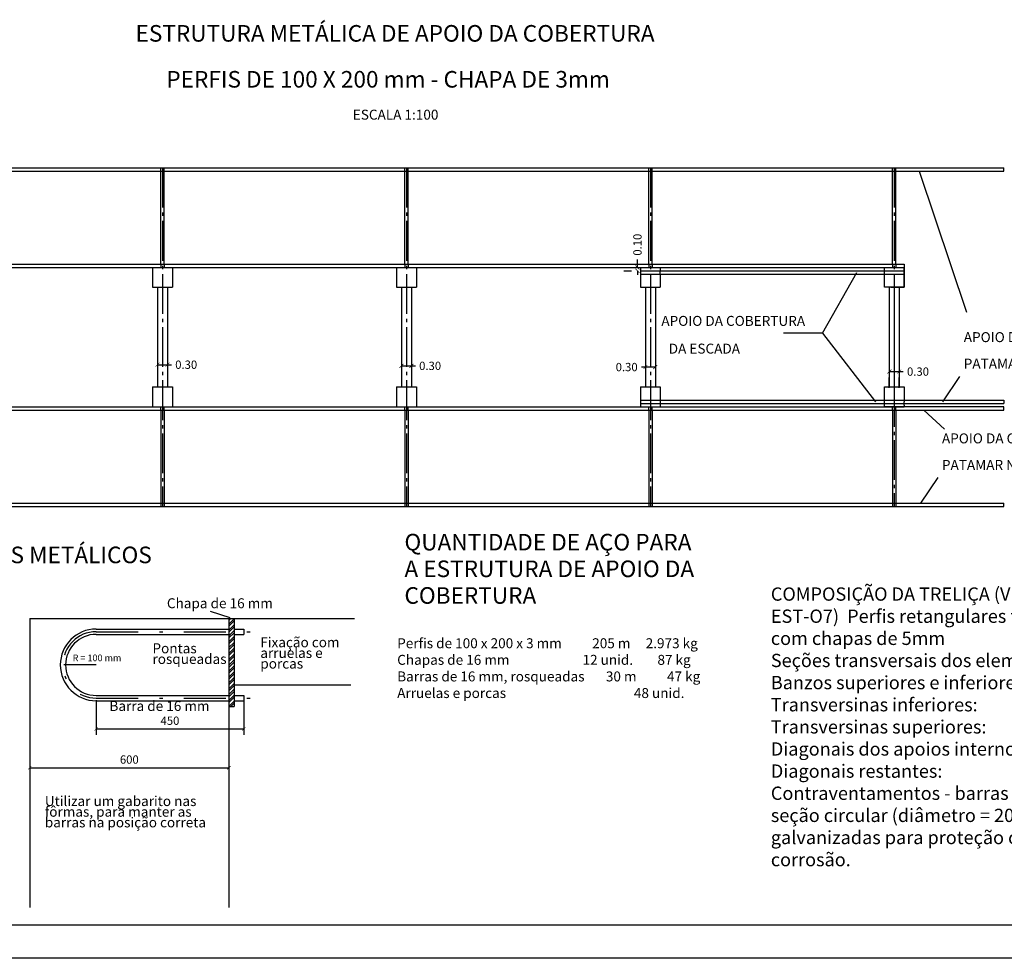
# Model space of a CAD drawing. Extents: x 143 to 311, y 14 to 137.
# Drawn here: x 161 to 190, y 78 to 106 of the extents above; entities that cross this region are included whole.
import ezdxf

# ---------------------------------------------------------------- set-up
doc = ezdxf.new("R2010")
doc.units = 0
doc.header["$MEASUREMENT"] = 0
for name, pattern in [('ACAD_ISO04W100', [30.5, 24, -3, 0.5, -3]), ('DASHDOTX2', [50.8, 25.4, -12.7, 0, -12.7]), ('DASHED2', [0.375, 0.25, -0.125])]:
    doc.linetypes.add(name, pattern=pattern)
doc.layers.get('0').update_dxf_attribs({"linetype": 'CONTINUOUS'})
doc.layers.get('DEFPOINTS').update_dxf_attribs({"linetype": 'CONTINUOUS'})
for name, color, linetype in [('COTAS', 1, 'CONTINUOUS'), ('EIXO', 6, 'DASHDOTX2'), ('ESTRUTURA', 4, 'CONTINUOUS'), ('HACHURA', 5, 'CONTINUOUS'), ('INVISIVEL', 2, 'DASHED2'), ('PARAPEITO', 6, 'CONTINUOUS'), ('RAMPAS', 5, 'CONTINUOUS'), ('TEXTO', 3, 'CONTINUOUS')]:
    doc.layers.add(name, color=color, linetype=linetype)
doc.styles.get("Standard").update_dxf_attribs({"font": 'ARIAL.TTF'})
doc.dimstyles.new('DEZ', dxfattribs={"dimtxt": 0.25, "dimasz": 0.1, "dimexe": 0.18, "dimexo": 0.0625, "dimgap": 0.12, "dimtad": 1, "dimlfac": 0.1, "dimzin": 0, "dimtxsty": 'STANDARD', "dimblk1": 'ARCHTICK', "dimblk2": 'ARCHTICK', "dimsah": 1, "dimcen": 0.09, "dimclrt": 3, "dimazin": 3, "dimtfac": 1, "dimtdec": 4, "dimtofl": 0, "dimtmove": 0, "dimatfit": 3, "dimtolj": 1, "dimtzin": 0})
doc.dimstyles.get("Standard").update_dxf_attribs({"dimtxt": 0.25, "dimasz": 0.12, "dimexe": 0.18, "dimexo": 0.5, "dimgap": 0.12, "dimtad": 0, "dimzin": 0, "dimtxsty": 'STANDARD', "dimblk1": 'ARCHTICK', "dimblk2": 'ARCHTICK', "dimsah": 1, "dimcen": 0.09, "dimclrt": 3, "dimazin": 3, "dimtfac": 1, "dimtdec": 4, "dimtofl": 0, "dimtmove": 0, "dimatfit": 3, "dimtolj": 1, "dimtzin": 0})

# ---------------------------------------------------------------- blocks, each defined once
blk = doc.blocks.new('_ARCHTICK')
at = {"color": 0, "linetype": 'BYBLOCK', "const_width": 0.15}
blk.add_lwpolyline([(-0.5, -0.5), (0.5, 0.5)], dxfattribs=at)
blk = doc.blocks.new('*D223')
at = {"color": 0, "linetype": 'BYBLOCK', "ltscale": 0.05}
for p, q in [((179.17, 98.474), (179.17, 98.714)), ((178.759, 98.474), (178.99, 98.474)), ((178.759, 98.374), (178.99, 98.374)), ((179.17, 98.374), (179.17, 98.254))]:
    blk.add_line(p, q, dxfattribs=at)
at = {"layer": 'DEFPOINTS', "color": 0, "linetype": 'BYBLOCK', "ltscale": 0.05}
for p in [(179.17, 98.474), (179.259, 98.474), (179.259, 98.374)]:
    blk.add_point(p, dxfattribs=at)
at = {"color": 0, "linetype": 'BYBLOCK', "ltscale": 0.05, "xscale": 0.12, "yscale": 0.12, "zscale": 0.12}
for p, rotation in [((179.17, 98.474), 270), ((179.17, 98.374), 90)]:
    blk.add_blockref('_ARCHTICK', p, dxfattribs=dict(at, rotation=rotation))
at = {"color": 3, "linetype": 'BYBLOCK', "ltscale": 0.05, "insert": (179.17, 99.158), "char_height": 0.25, "attachment_point": 5, "rotation": 90}
blk.add_mtext('\\A1;0.10', dxfattribs=at)
blk = doc.blocks.new('*D241')
at = {"color": 0, "linetype": 'BYBLOCK', "ltscale": 0.05}
for p, q in [((164.709, 96.043), (164.709, 95.723)), ((165.009, 96.043), (165.009, 95.723)), ((164.709, 95.543), (165.009, 95.543)), ((165.009, 95.543), (165.129, 95.543))]:
    blk.add_line(p, q, dxfattribs=at)
at = {"layer": 'DEFPOINTS', "color": 0, "linetype": 'BYBLOCK', "ltscale": 0.05}
for p in [(164.709, 95.543), (165.009, 95.543), (165.009, 95.543)]:
    blk.add_point(p, dxfattribs=at)
at = {"color": 0, "linetype": 'BYBLOCK', "ltscale": 0.05, "xscale": 0.12, "yscale": 0.12, "zscale": 0.12, "rotation": 180}
blk.add_blockref('_ARCHTICK', (164.709, 95.543), dxfattribs=at)
at = {"color": 0, "linetype": 'BYBLOCK', "ltscale": 0.05, "xscale": 0.12, "yscale": 0.12, "zscale": 0.12}
blk.add_blockref('_ARCHTICK', (165.009, 95.543), dxfattribs=at)
at = {"color": 3, "linetype": 'BYBLOCK', "ltscale": 0.05, "insert": (165.573, 95.543), "char_height": 0.25, "attachment_point": 5}
blk.add_mtext('\\A1;0.30', dxfattribs=at)
blk = doc.blocks.new('*D242')
at = {"color": 0, "linetype": 'BYBLOCK', "ltscale": 0.05}
for p, q in [((172.059, 96.008), (172.059, 95.688)), ((172.359, 96.008), (172.359, 95.688)), ((172.059, 95.508), (172.359, 95.508)), ((172.359, 95.508), (172.479, 95.508))]:
    blk.add_line(p, q, dxfattribs=at)
at = {"layer": 'DEFPOINTS', "color": 0, "linetype": 'BYBLOCK', "ltscale": 0.05}
for p in [(172.059, 95.508), (172.359, 95.508), (172.359, 95.508)]:
    blk.add_point(p, dxfattribs=at)
at = {"color": 0, "linetype": 'BYBLOCK', "ltscale": 0.05, "xscale": 0.12, "yscale": 0.12, "zscale": 0.12, "rotation": 180}
blk.add_blockref('_ARCHTICK', (172.059, 95.508), dxfattribs=at)
at = {"color": 0, "linetype": 'BYBLOCK', "ltscale": 0.05, "xscale": 0.12, "yscale": 0.12, "zscale": 0.12}
blk.add_blockref('_ARCHTICK', (172.359, 95.508), dxfattribs=at)
at = {"color": 3, "linetype": 'BYBLOCK', "ltscale": 0.05, "insert": (172.923, 95.508), "char_height": 0.25, "attachment_point": 5}
blk.add_mtext('\\A1;0.30', dxfattribs=at)
blk = doc.blocks.new('*D243')
at = {"color": 0, "linetype": 'BYBLOCK', "ltscale": 0.05}
for p, q in [((179.409, 95.96), (179.409, 95.652)), ((179.709, 95.96), (179.709, 95.652)), ((179.409, 95.472), (179.289, 95.472)), ((179.709, 95.472), (179.409, 95.472))]:
    blk.add_line(p, q, dxfattribs=at)
at = {"layer": 'DEFPOINTS', "color": 0, "linetype": 'BYBLOCK', "ltscale": 0.05}
for p in [(179.409, 95.46), (179.709, 95.472), (179.709, 95.46)]:
    blk.add_point(p, dxfattribs=at)
at = {"color": 0, "linetype": 'BYBLOCK', "ltscale": 0.05, "xscale": 0.12, "yscale": 0.12, "zscale": 0.12, "rotation": 180}
blk.add_blockref('_ARCHTICK', (179.409, 95.472), dxfattribs=at)
at = {"color": 0, "linetype": 'BYBLOCK', "ltscale": 0.05, "xscale": 0.12, "yscale": 0.12, "zscale": 0.12}
blk.add_blockref('_ARCHTICK', (179.709, 95.472), dxfattribs=at)
at = {"color": 3, "linetype": 'BYBLOCK', "ltscale": 0.05, "insert": (178.845, 95.472), "char_height": 0.25, "attachment_point": 5}
blk.add_mtext('\\A1;0.30', dxfattribs=at)
blk = doc.blocks.new('*D244')
at = {"color": 0, "linetype": 'BYBLOCK', "ltscale": 0.05}
for p, q in [((186.759, 95.335), (187.059, 95.335)), ((187.059, 95.335), (187.179, 95.335)), ((186.759, 94.847), (186.759, 95.155)), ((187.059, 94.847), (187.059, 95.155))]:
    blk.add_line(p, q, dxfattribs=at)
at = {"layer": 'DEFPOINTS', "color": 0, "linetype": 'BYBLOCK', "ltscale": 0.05}
for p in [(186.759, 95.347), (187.059, 95.347), (187.059, 95.335)]:
    blk.add_point(p, dxfattribs=at)
at = {"color": 0, "linetype": 'BYBLOCK', "ltscale": 0.05, "xscale": 0.12, "yscale": 0.12, "zscale": 0.12, "rotation": 180}
blk.add_blockref('_ARCHTICK', (186.759, 95.335), dxfattribs=at)
at = {"color": 0, "linetype": 'BYBLOCK', "ltscale": 0.05, "xscale": 0.12, "yscale": 0.12, "zscale": 0.12}
blk.add_blockref('_ARCHTICK', (187.059, 95.335), dxfattribs=at)
at = {"color": 3, "linetype": 'BYBLOCK', "ltscale": 0.05, "insert": (187.623, 95.335), "char_height": 0.25, "attachment_point": 5}
blk.add_mtext('\\A1;0.30', dxfattribs=at)
blk = doc.blocks.new('*D253')
at = {"color": 0, "linetype": 'BYBLOCK', "ltscale": 0.05}
for p, q in [((162.859, 85.437), (162.859, 84.391)), ((167.309, 85.437), (167.309, 84.391)), ((162.859, 84.571), (167.309, 84.571))]:
    blk.add_line(p, q, dxfattribs=at)
at = {"layer": 'DEFPOINTS', "color": 0, "linetype": 'BYBLOCK', "ltscale": 0.05}
for p in [(162.859, 85.499), (167.309, 85.499), (167.309, 84.571)]:
    blk.add_point(p, dxfattribs=at)
at = {"color": 0, "linetype": 'BYBLOCK', "ltscale": 0.05, "xscale": 0.1, "yscale": 0.1, "zscale": 0.1, "rotation": 180}
blk.add_blockref('_ARCHTICK', (162.859, 84.571), dxfattribs=at)
at = {"color": 0, "linetype": 'BYBLOCK', "ltscale": 0.05, "xscale": 0.1, "yscale": 0.1, "zscale": 0.1}
blk.add_blockref('_ARCHTICK', (167.309, 84.571), dxfattribs=at)
at = {"color": 3, "linetype": 'BYBLOCK', "ltscale": 0.05, "insert": (165.084, 84.818), "char_height": 0.25, "attachment_point": 5}
blk.add_mtext('\\A1;450', dxfattribs=at)
blk = doc.blocks.new('*D254')
at = {"color": 0, "linetype": 'BYBLOCK', "ltscale": 0.05}
for p, q in [((160.859, 83.428), (160.859, 83.22)), ((160.859, 83.4), (166.859, 83.4)), ((166.859, 83.428), (166.859, 83.22))]:
    blk.add_line(p, q, dxfattribs=at)
at = {"layer": 'DEFPOINTS', "color": 0, "linetype": 'BYBLOCK', "ltscale": 0.05}
for p in [(160.859, 83.491), (166.859, 83.491), (166.859, 83.4)]:
    blk.add_point(p, dxfattribs=at)
at = {"color": 0, "linetype": 'BYBLOCK', "ltscale": 0.05, "xscale": 0.1, "yscale": 0.1, "zscale": 0.1, "rotation": 180}
blk.add_blockref('_ARCHTICK', (160.859, 83.4), dxfattribs=at)
at = {"color": 0, "linetype": 'BYBLOCK', "ltscale": 0.05, "xscale": 0.1, "yscale": 0.1, "zscale": 0.1}
blk.add_blockref('_ARCHTICK', (166.859, 83.4), dxfattribs=at)
at = {"color": 3, "linetype": 'BYBLOCK', "ltscale": 0.05, "insert": (163.859, 83.648), "char_height": 0.25, "attachment_point": 5}
blk.add_mtext('\\A1;600', dxfattribs=at)

msp = doc.modelspace()

# ---------------------------------------------------------------- hatches: boundary and pattern name
at = {"layer": 'HACHURA', "ltscale": 0.05}
h = msp.add_hatch(dxfattribs=at)
h.set_pattern_fill('STEEL', color=256, style=0)
h.set_pattern_definition([(45, (0, 0), (-0.08838835, 0.08838835), []), (45, (0, 0.0625), (-0.08838835, 0.08838835), [])])
h.paths.add_polyline_path([(167.0194, 87.4194), (166.8594, 87.4194), (166.8594, 85.5794), (167.0194, 85.5794)])
h.paths.add_polyline_path([(167.0194, 87.8994), (166.9394, 87.8994), (166.8594, 87.8994), (166.8594, 87.5794), (167.0194, 87.5794)])
h.paths.add_polyline_path([(167.0194, 87.4994), (167.0194, 87.5794), (166.8594, 87.5794), (166.8594, 87.4994)])
h.paths.add_polyline_path([(167.0194, 87.4194), (167.0194, 87.4994), (166.8594, 87.4994), (166.8594, 87.4194)])
h.paths.add_polyline_path([(166.8594, 85.5794), (166.8594, 85.4994), (167.0194, 85.4994), (167.0194, 85.5794)])
h.paths.add_polyline_path([(166.8594, 85.4994), (166.8594, 85.4194), (167.0194, 85.4194), (167.0194, 85.4994)])
h.paths.add_polyline_path([(167.0194, 85.2494), (167.0194, 85.4194), (166.8594, 85.4194), (166.8594, 85.2494)])

# ---------------------------------------------------------------- linework, layer by layer
for p, q in [((187.2089, 97.87406), (187.2089, 98.47406)), ((186.8089, 97.87406), (187.2089, 97.87406))]:
    msp.add_line(p, q)
at = {"layer": 'EIXO', "linetype": 'ACAD_ISO04W100', "ltscale": 0.05}
for p, q in [((164.8589, 101.47406), (164.8589, 91.27406)), ((172.2089, 101.47406), (172.2089, 91.27406)), ((179.5589, 101.47406), (179.5589, 91.27406)), ((186.9089, 101.47406), (186.9089, 97.87406)), ((186.9089, 94.87406), (186.9089, 91.27406))]:
    msp.add_line(p, q, dxfattribs=at)
at = {"layer": 'EIXO'}
msp.add_line((186.9089, 97.87406), (186.9089, 94.87406), dxfattribs=at)
at = {"layer": 'EIXO', "ltscale": 0.05}
for p, q in [((162.8594, 87.4994), (167.64413, 87.4994)), ((162.8594, 86.4994), (161.8823, 86.4994)), ((162.8594, 85.4994), (167.64413, 85.4994))]:
    msp.add_line(p, q, dxfattribs=at)
msp.add_arc((162.8594, 86.4994), 1, 90, 270, dxfattribs=at)
at = {"layer": 'ESTRUTURA', "linetype": 'CONTINUOUS', "ltscale": 0.01}
for p, q in [((157.2089, 101.47406), (187.2089, 101.47406)), ((187.2089, 101.47406), (190.2089, 101.47406)), ((157.2089, 101.37406), (187.2089, 101.37406)), ((187.2089, 101.37406), (190.2089, 101.37406)), ((164.5589, 98.47406), (164.5589, 97.87406)), ((165.1589, 98.47406), (165.1589, 97.87406)), ((171.9089, 98.47406), (171.9089, 97.87406)), ((172.5089, 98.47406), (172.5089, 97.87406)), ((179.2589, 98.47406), (179.2589, 97.87406)), ((179.8589, 98.47406), (179.8589, 98.37406)), ((179.8589, 98.27406), (179.8589, 97.87406)), ((164.7089, 97.87406), (164.7089, 94.87406)), ((165.0089, 97.87406), (165.0089, 94.87406)), ((172.0589, 97.87406), (172.0589, 94.87406)), ((172.3589, 97.87406), (172.3589, 94.87406)), ((179.4089, 97.87406), (179.4089, 94.87406)), ((179.7089, 97.87406), (179.7089, 94.87406)), ((164.5589, 94.87406), (164.5589, 94.27406)), ((165.1589, 94.87406), (165.1589, 94.27406)), ((171.9089, 94.87406), (171.9089, 94.27406)), ((172.5089, 94.87406), (172.5089, 94.27406)), ((179.2589, 94.87406), (179.2589, 94.27406)), ((179.8589, 94.87406), (179.8589, 94.47406)), ((179.8589, 94.37406), (179.8589, 94.27406))]:
    msp.add_line(p, q, dxfattribs=at)
at = {"layer": 'ESTRUTURA'}
for p, q in [((190.2089, 101.37406), (190.2089, 101.47406)), ((164.8089, 98.57406), (164.8089, 101.37406)), ((164.9089, 98.57406), (164.9089, 101.37406)), ((172.1589, 98.57406), (172.1589, 101.37406)), ((172.2589, 98.57406), (172.2589, 101.37406)), ((179.5089, 98.57406), (179.5089, 101.37406)), ((179.6089, 98.57406), (179.6089, 101.37406)), ((186.8589, 98.57406), (186.8589, 101.37406)), ((186.9589, 98.57406), (186.9589, 101.37406)), ((187.2089, 98.57406), (187.2089, 97.87406)), ((186.6089, 97.87406), (186.6089, 98.27406)), ((187.2089, 98.47406), (187.2089, 97.87406)), ((164.5589, 97.87406), (165.1589, 97.87406)), ((171.9089, 97.87406), (172.5089, 97.87406)), ((179.2589, 97.87406), (179.8589, 97.87406)), ((187.2089, 97.87406), (186.6089, 97.87406)), ((186.7589, 97.87406), (186.7589, 94.87406)), ((187.0589, 97.87406), (187.0589, 94.87406)), ((164.5589, 94.87406), (165.1589, 94.87406)), ((171.9089, 94.87406), (172.5089, 94.87406)), ((179.2589, 94.87406), (179.8589, 94.87406)), ((179.2589, 94.87406), (179.8589, 94.87406)), ((186.6089, 94.87406), (187.2089, 94.87406)), ((186.6089, 94.42406), (186.6089, 94.87406)), ((187.2089, 94.87406), (187.2089, 94.42406)), ((187.2089, 94.87406), (187.2089, 94.42406)), ((172.1589, 94.17406), (172.1589, 91.37406)), ((186.6089, 94.27406), (186.6089, 94.32406)), ((187.2089, 94.32406), (187.2089, 94.27406)), ((187.2089, 94.32406), (187.2089, 94.27406)), ((257.3207, 78.66084), (144.5207, 78.66084))]:
    msp.add_line(p, q, dxfattribs=at)
at = {"layer": 'ESTRUTURA', "linetype": 'CONTINUOUS', "ltscale": 0.05}
for p, q in [((157.1089, 98.57406), (164.8089, 98.57406)), ((164.8089, 98.57406), (172.2589, 98.57406)), ((172.2589, 98.57406), (179.6089, 98.57406)), ((179.6089, 98.57406), (186.9589, 98.57406)), ((186.9589, 98.57406), (187.2089, 98.57406)), ((157.2089, 98.47406), (187.2089, 98.47406)), ((179.2589, 98.37406), (187.2089, 98.37406)), ((179.2589, 98.27406), (187.2089, 98.27406)), ((179.2589, 94.47406), (190.2089, 94.47406)), ((179.2589, 94.37406), (190.2089, 94.37406))]:
    msp.add_line(p, q, dxfattribs=at)
at = {"layer": 'ESTRUTURA', "ltscale": 0.05}
for p, q in [((186.6089, 98.37406), (186.6089, 98.47406)), ((190.2089, 94.47406), (190.2089, 94.37406)), ((164.5589, 94.27406), (165.1589, 94.27406)), ((171.9089, 94.27406), (172.5089, 94.27406)), ((179.2589, 94.27406), (179.8589, 94.27406)), ((186.6089, 94.27406), (187.2089, 94.27406)), ((160.8594, 87.8994), (166.8594, 87.8994)), ((160.8594, 87.8994), (160.8594, 79.18879)), ((166.8594, 87.8994), (166.8594, 79.18879)), ((166.8594, 87.8994), (166.9394, 87.8994)), ((166.9394, 87.8994), (170.64618, 87.8994)), ((167.0194, 87.8994), (167.0194, 85.2494)), ((162.8594, 87.5794), (166.8594, 87.5794)), ((167.0194, 87.5794), (167.3094, 87.5794)), ((167.3094, 87.5794), (167.3094, 87.4194)), ((162.8594, 87.4194), (166.8594, 87.4194)), ((167.0194, 87.4194), (167.3094, 87.4194)), ((167.0194, 85.8994), (170.53323, 85.8994)), ((162.8594, 85.5794), (166.8594, 85.5794)), ((167.0194, 85.5794), (167.3094, 85.5794)), ((167.3094, 85.5794), (167.3094, 85.4194)), ((162.8594, 85.4194), (166.8594, 85.4194)), ((166.8594, 85.2494), (167.0194, 85.2494)), ((167.0194, 85.4194), (167.3094, 85.4194))]:
    msp.add_line(p, q, dxfattribs=at)
for radius in [1.08, 0.92]:
    msp.add_arc((162.8594, 86.4994), radius, 90, 270, dxfattribs=at)
at = {"layer": 'INVISIVEL', "ltscale": 0.05}
for p, q in [((164.8089, 101.37406), (164.8089, 101.47406)), ((164.9089, 101.37406), (164.9089, 101.47406)), ((172.1589, 101.37406), (172.1589, 101.47406)), ((172.2589, 101.37406), (172.2589, 101.47406)), ((179.5089, 101.37406), (179.5089, 101.47406)), ((179.6089, 101.37406), (179.6089, 101.47406)), ((186.8589, 101.37406), (186.8589, 101.47406)), ((186.9589, 101.37406), (186.9589, 101.47406)), ((164.8089, 98.57406), (164.8089, 98.47406)), ((164.9089, 98.57406), (164.9089, 98.47406)), ((172.1589, 98.57406), (172.1589, 98.47406)), ((172.2589, 98.57406), (172.2589, 98.47406)), ((179.5089, 98.57406), (179.5089, 98.47406)), ((179.6089, 98.57406), (179.6089, 98.47406)), ((186.8589, 98.57406), (186.8589, 98.47406)), ((186.9589, 98.57406), (186.9589, 98.47406)), ((179.8589, 98.27406), (179.8589, 98.37406)), ((186.6089, 98.27406), (186.6089, 98.37406)), ((179.8589, 94.47406), (179.8589, 94.37406)), ((186.6089, 94.32406), (186.6089, 94.42406)), ((187.2089, 94.32406), (187.2089, 94.42406)), ((164.8089, 94.17406), (164.8089, 94.27406)), ((164.9089, 94.17406), (164.9089, 94.27406)), ((172.1589, 94.17406), (172.1589, 94.27406)), ((172.2589, 94.17406), (172.2589, 94.27406)), ((179.5089, 94.17406), (179.5089, 94.27406)), ((179.6089, 94.17406), (179.6089, 94.27406)), ((164.8089, 91.37406), (164.8089, 91.27406)), ((164.9089, 91.37406), (164.9089, 91.27406)), ((172.1589, 91.37406), (172.1589, 91.27406)), ((172.2589, 91.37406), (172.2589, 91.27406)), ((179.5089, 91.37406), (179.5089, 91.27406)), ((179.6089, 91.37406), (179.6089, 91.27406)), ((186.8589, 91.37406), (186.8589, 91.27406)), ((186.9589, 91.37406), (186.9589, 91.27406))]:
    msp.add_line(p, q, dxfattribs=at)
at = {"layer": 'INVISIVEL'}
for p, q in [((186.8589, 94.17406), (186.8589, 94.27406)), ((186.9589, 94.17406), (186.9589, 94.27406))]:
    msp.add_line(p, q, dxfattribs=at)
at = {"layer": 'PARAPEITO'}
msp.add_line((258.3207, 77.66084), (142.5207, 77.66084), dxfattribs=at)
at = {"layer": 'RAMPAS', "linetype": 'CONTINUOUS', "ltscale": 0.05}
for p, q in [((157.2089, 94.27406), (187.2089, 94.27406)), ((157.5589, 94.17406), (164.9089, 94.17406)), ((164.9089, 94.17406), (172.2589, 94.17406)), ((172.2589, 94.17406), (179.5089, 94.17406)), ((179.5089, 94.17406), (186.9589, 94.17406)), ((186.9589, 94.17406), (190.2089, 94.17406))]:
    msp.add_line(p, q, dxfattribs=at)
at = {"layer": 'RAMPAS'}
for p, q in [((164.8089, 94.17406), (164.8089, 91.37406)), ((164.9089, 94.17406), (164.9089, 91.37406)), ((172.1589, 94.17406), (172.1589, 91.37406)), ((172.2589, 94.17406), (172.2589, 91.37406)), ((179.5089, 94.17406), (179.5089, 91.37406)), ((179.6089, 94.17406), (179.6089, 91.37406)), ((190.2089, 94.27406), (186.6089, 94.27406)), ((186.8589, 94.17406), (186.8589, 91.37406)), ((186.9589, 94.17406), (186.9589, 91.37406)), ((190.2089, 94.17406), (190.2089, 94.27406)), ((190.2089, 91.27406), (190.2089, 91.37406))]:
    msp.add_line(p, q, dxfattribs=at)
at = {"layer": 'RAMPAS', "linetype": 'CONTINUOUS', "ltscale": 0.01}
for p, q in [((157.5589, 91.37406), (190.2089, 91.37406)), ((157.5589, 91.27406), (190.2089, 91.27406))]:
    msp.add_line(p, q, dxfattribs=at)
at = {"layer": 'TEXTO', "ltscale": 0.05}
for p, q in [((187.65472, 101.37406), (189.08466, 97.12535)), ((188.3696, 94.42406), (188.88438, 95.19211)), ((187.79763, 94.17406), (188.4268, 93.59881)), ((187.71183, 91.37406), (188.22661, 92.14211)), ((166.29676, 88.11362), (166.88479, 87.92955))]:
    msp.add_line(p, q, dxfattribs=at)
at = {"layer": 'TEXTO'}
for q in [(185.77751, 98.32406), (183.57069, 96.48988), (186.33814, 94.42406)]:
    msp.add_line((184.74193, 96.48988), q, dxfattribs=at)

# ---------------------------------------------------------------- texts
for s, height, p in [('ESTRUTURA METÁLICA DE APOIO DA COBERTURA', 0.5, (164.0462, 105.27437)), ('PERFIS DE 100 X 200 mm - CHAPA DE 3mm', 0.5, (164.97415, 103.8907)), ('ESCALA 1:100', 0.3, (170.59278, 102.92475)), ('APOIO DA COBERTURA', 0.3, (179.88967, 96.71268)), ('APOIO DA COBERTURA DO', 0.3, (189.0024, 96.22321)), ('DA ESCADA', 0.3, (180.11276, 95.87716)), ('PATAMAR NA COTA 106,00', 0.3, (189.0024, 95.42346)), ('APOIO DA COBERTURA DO', 0.3, (188.34462, 93.17321)), ('PATAMAR NA COTA 103,00', 0.3, (188.34462, 92.37346)), ('FIXAÇÃO DOS PERFIS METÁLICOS', 0.5, (154.01098, 89.56293)), ('Chapa de 16 mm', 0.3, (164.99204, 88.20678))]:
    msp.add_text(s, height=height, dxfattribs=at).set_placement(p)
at = {"layer": 'TEXTO', "ltscale": 0.05}
for s, height, p in [('QUANTIDADE DE AÇO PARA', 0.5, (172.14908, 89.9471)), ('A ESTRUTURA DE APOIO DA', 0.5, (172.14908, 89.1439)), ('COBERTURA', 0.5, (172.14908, 88.34069)), ('Fixação com', 0.3, (167.80597, 87.0307)), ('Pontas', 0.3, (164.55662, 86.84863)), ('arruelas e', 0.3, (167.80597, 86.70942)), ('R = 100 mm', 0.2, (162.15138, 86.61096)), ('rosqueadas', 0.3, (164.55662, 86.52734)), ('porcas', 0.3, (167.80597, 86.38814)), ('Barra de 16 mm', 0.3, (163.26073, 85.11171)), ('Utilizar um gabarito nas', 0.3, (161.3137, 82.24768)), ('fôrmas, para manter as', 0.3, (161.3137, 81.9264)), ('barras na posição correta', 0.3, (161.3137, 81.60511))]:
    msp.add_text(s, height=height, dxfattribs=at).set_placement(p)
at = {"layer": 'TEXTO', "insert": (183.18915, 88.83337), "char_height": 0.4, "width": 10.948, "attachment_point": 1}
msp.add_mtext('COMPOSIÇÃO DA TRELIÇA (VER DESENHO EST-O7)\\P\\P  Perfis retangulares tipo caixão, com chapas de 5mm\\P  Seções transversais dos elementos (mm):\\PBanzos superiores e inferiores: 200 x 100\\PTransversinas inferiores:           200 x 150\\PTransversinas superiores:         100 x 100\\PDiagonais dos apoios internos: 200 x 100\\PDiagonais restantes:                 150 x 100\\P  Contraventamentos - barras de aço de seção circular (diâmetro = 20 mm), galvanizadas para proteção contra corrosão.', dxfattribs=at)
at = {"layer": 'TEXTO', "ltscale": 0.05, "insert": (171.93086, 87.30179), "char_height": 0.3, "width": 9.9529, "attachment_point": 1}
msp.add_mtext('Perfis de 100 x 200 x 3 mm          205 m     2.973 kg\\PChapas de 16 mm                        12 unid.        87 kg\\PBarras de 16 mm, rosqueadas       30 m          47 kg\\PArruelas e porcas                                          48 unid.', dxfattribs=at)

# ---------------------------------------------------------------- dimensions: what is measured, and where the dimension line sits
at = {"layer": 'COTAS', "ltscale": 0.05}
dim = msp.add_linear_dim(base=(179.16958, 98.47406), p1=(179.2589, 98.37406), p2=(179.2589, 98.47406), angle=90, dimstyle='STANDARD', dxfattribs=at)
dim.commit()
dim.dimension.update_dxf_attribs({"geometry": '*D223', "text_midpoint": (179.16958, 99.15833)})
for base, p1, p2, picture, middle in [((165.0089, 95.54302), (164.7089, 95.54302), (165.0089, 95.54302), '*D241', (165.57316, 95.54302)), ((172.3589, 95.5079), (172.0589, 95.5079), (172.3589, 95.5079), '*D242', (172.92316, 95.5079)), ((187.0589, 95.33452), (186.7589, 95.3467), (187.0589, 95.3467), '*D244', (187.62316, 95.33452))]:
    dim = msp.add_linear_dim(base=base, p1=p1, p2=p2, dimstyle='STANDARD', dxfattribs=at)
    dim.commit()
    dim.dimension.update_dxf_attribs({"geometry": picture, "text_midpoint": middle})
dim = msp.add_linear_dim(base=(179.7089, 95.47176), p1=(179.4089, 95.45958), p2=(179.7089, 95.45958), dimstyle='STANDARD', dxfattribs=at)
dim.commit()
dim.dimension.update_dxf_attribs({"geometry": '*D243', "text_midpoint": (178.84463, 95.47176), "dimtype": 160})
for base, p1, p2, text, picture, middle in [((167.3094, 84.57059), (162.8594, 85.4994), (167.3094, 85.4994), '450', '*D253', (165.0844, 84.81824)), ((166.8594, 83.40004), (160.8594, 83.49053), (166.8594, 83.49053), '600', '*D254', (163.8594, 83.64768))]:
    dim = msp.add_linear_dim(base=base, p1=p1, p2=p2, text=text, dimstyle='DEZ', dxfattribs=at)
    dim.commit()
    dim.dimension.update_dxf_attribs({"geometry": picture, "text_midpoint": middle})

doc.saveas('drawing.dxf')
